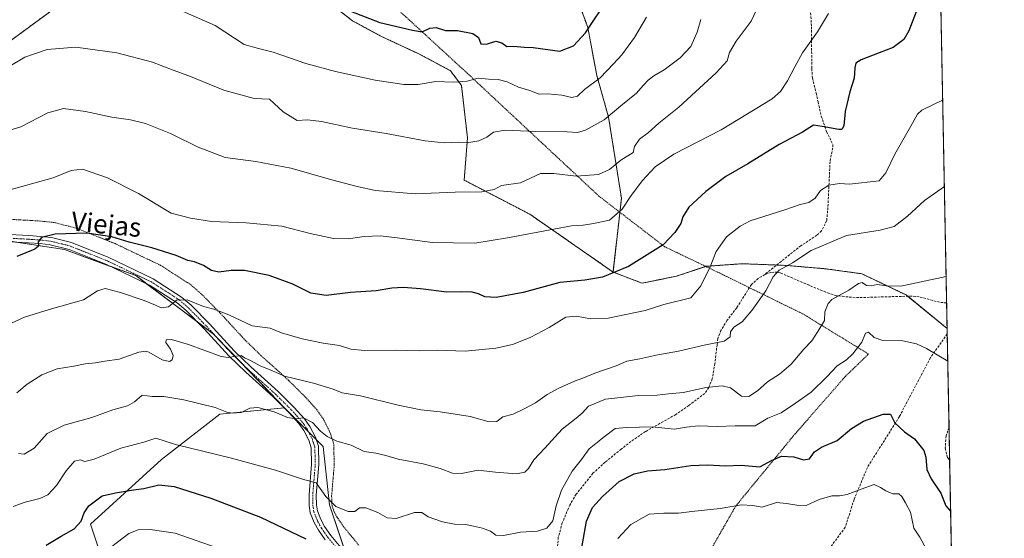
# Model space of a CAD drawing. Units: metres. Extents: x 631546 to 635008, y 4718113 to 4720492.
# Drawn here: x 634592 to 635008, y 4719333 to 4719552 of the extents above; entities that cross this region are included whole.
import ezdxf
from ezdxf.enums import TextEntityAlignment as Align

# ---------------------------------------------------------------- set-up
doc = ezdxf.new("R2010")
doc.units = ezdxf.units.M
doc.header["$MEASUREMENT"] = 0
for name, pattern in [('TRAZO_Y_PUNTO', [1, 0.5, -0.25, 0, -0.25]), ('TRAZOS', [0.75, 0.5, -0.25]), ('TRAZOSX2', [1.5, 1, -0.5])]:
    doc.linetypes.add(name, pattern=pattern)
for name, color, linetype, lineweight in [('Alambrada', 19, 'TRAZOS', 0), ('Arbolado forestal', 92, 'TRAZOS', 0), ('Arbolado forestal CxS', 92, 'Continuous', 0), ('Camino', 19, 'Continuous', 0), ('Camino Cxs', 19, 'Continuous', 0), ('Camino eje', 39, 'TRAZO_Y_PUNTO', 13), ('Comarca CxS', 133, 'Continuous', 0), ('Comunidad Autónoma CxS', 142, 'Continuous', 0), ('Cultivos herbáceos CxS', 92, 'Continuous', 0), ('Curva de nivel maestra', 36, 'Continuous', 30), ('Curva de nivel normal', 36, 'Continuous', 0), ('Matorral', 135, 'Continuous', 0), ('Matorral CxS', 135, 'Continuous', 0), ('Municipio CxS', 142, 'Continuous', 0), ('Pastizal CxS', 92, 'Continuous', 0), ('Provincia CxS', 1, 'Continuous', 0), ('Senda', 19, 'TRAZOSX2', 0), ('Texto cartográfico', 19, 'Continuous', 0)]:
    doc.layers.add(name, color=color, linetype=linetype, lineweight=lineweight)
doc.styles.add('Arial', font='txt', dxfattribs={"height": 0.2})

# ---------------------------------------------------------------- blocks, each defined once
blk = doc.blocks.new('*U153')
at = {"layer": 'Matorral CxS', "color": 135, "linetype": 'Continuous', "lineweight": 0}
for points in [[(634448.87, 4719564.5, 799.07), (634469.35, 4719541.3, 795.18), (634487.09, 4719520.82, 791.42), (634515.76, 4719498.99, 786.89), (634588.1, 4719542.66, 791.84), (634634.51, 4719576.79, 797.34)], [(634716.61, 4719564.18, 801.27), (634732.9, 4719551.33, 799.24), (634745.18, 4719544.71, 798.2), (634760.66, 4719537.54, 797.09), (634774.23, 4719530.32, 795.98), (634778.87, 4719524.11, 794.51), (634781.42, 4719501.96, 790.25), (634780.03, 4719484.14, 785.92), (634807.81, 4719469.72, 781.74), (634842.88, 4719445.36, 775.04), (634855.11, 4719440.64, 772.99), (634869.66, 4719443.61, 772.07), (634882.26, 4719447.79, 770.19), (634897.5, 4719448.87, 767.19), (634915.98, 4719448.15, 764.91), (634932.56, 4719446.73, 762.38), (634947.89, 4719444.64, 760.76), (634966.61, 4719435.67, 758.93), (634983.88, 4719421.57, 757.2), (634983.91, 4719421.56, 757.2), (634986.88, 4719269.04, 732.39)], [(634731.41, 4719322.54, 749.54), (634723.23, 4719347.11, 754.56), (634720.5, 4719371.69, 758.49), (634704.13, 4719388.07, 760.74), (634674.1, 4719419.33, 766.79), (634641.34, 4719443.9, 771.62), (634611.32, 4719454.81, 773.67), (634575.83, 4719460.27, 777.16)]]:
    blk.add_polyline3d(points, dxfattribs=at)
blk = doc.blocks.new('*U163')
at = {"layer": 'Curva de nivel normal', "color": 36, "linetype": 'Continuous', "lineweight": 0}
blk.add_polyline3d([(634652.05, 4719559.43, 795), (634674.95, 4719549.43, 795), (634687.14, 4719541.3, 795), (634693.2, 4719539.69, 795), (634699.31, 4719538.19, 795), (634713.19, 4719533.4, 795), (634725.7, 4719529.91, 795), (634742.41, 4719526.3, 795), (634754.5, 4719524.44, 795), (634760.6, 4719524.49, 795), (634767.99, 4719525.74, 795), (634775.48, 4719525.5, 795), (634781.24, 4719525.91, 795), (634785.87, 4719527.11, 795), (634790.32, 4719526.78, 795), (634794.37, 4719526.55, 795), (634798.13, 4719525.58, 795), (634802.9, 4719523.42, 795), (634807.75, 4719521.95, 795), (634811.64, 4719520.46, 795), (634815.3, 4719520.51, 795), (634821.3, 4719520, 795), (634825.52, 4719518.99, 795), (634827.85, 4719519.58, 795), (634830.85, 4719522.38, 795), (634837.46, 4719527.27, 795), (634843.01, 4719533.2, 795), (634846.59, 4719537.06, 795), (634851.89, 4719544.39, 795), (634857.05, 4719552.89, 795)], dxfattribs=at)
blk = doc.blocks.new('*U166')
at = {"layer": 'Curva de nivel normal', "color": 36, "linetype": 'Continuous', "lineweight": 0}
blk.add_polyline3d([(634983.49, 4719443.43, 760), (634964.35, 4719439.46, 760), (634958.25, 4719439.58, 760), (634954.44, 4719440.1, 760), (634951.91, 4719439.57, 760), (634949.85, 4719439.66, 760), (634948.02, 4719440.88, 760), (634946.45, 4719440.52, 760), (634942.46, 4719437.68, 760), (634935.26, 4719433.81, 760), (634933.65, 4719432.04, 760), (634932.29, 4719428.51, 760), (634932.19, 4719424.88, 760), (634929.38, 4719420.28, 760), (634926.85, 4719416.37, 760), (634923.38, 4719412.87, 760), (634918.08, 4719406.49, 760), (634913.1, 4719402.2, 760), (634908.08, 4719398.96, 760), (634903.85, 4719395.24, 760), (634900.18, 4719392.9, 760), (634897.16, 4719393.01, 760), (634892.51, 4719396.46, 760), (634889.01, 4719397.41, 760), (634882.12, 4719396.58, 760), (634872.58, 4719394.46, 760), (634866.31, 4719394.02, 760), (634861.5, 4719393.34, 760), (634853.61, 4719393.32, 760), (634839.75, 4719391.78, 760), (634832.51, 4719388.72, 760), (634829.9, 4719385.81, 760), (634827.37, 4719383.64, 760), (634821.4, 4719379.07, 760), (634814.1, 4719371.07, 760), (634809.4, 4719366.07, 760), (634807.2, 4719362.52, 760), (634805.69, 4719360.85, 760), (634802.16, 4719360.16, 760), (634793.31, 4719360.86, 760), (634785.89, 4719361.77, 760), (634778.91, 4719360.42, 760), (634775.16, 4719360.47, 760), (634769.88, 4719362.5, 760), (634762.73, 4719364.38, 760), (634752.12, 4719366.46, 760), (634746.97, 4719367.99, 760), (634742.72, 4719368.89, 760), (634737.78, 4719369.66, 760), (634732.26, 4719372.29, 760), (634726.29, 4719374.05, 760), (634722.14, 4719375.94, 760), (634719.41, 4719378.28, 760), (634716.04, 4719381.92, 760), (634712.22, 4719383.77, 760), (634708.92, 4719383.38, 760), (634705.43, 4719383.95, 760), (634699.79, 4719386.32, 760), (634692.92, 4719388.15, 760), (634689.52, 4719387.96, 760), (634685.8, 4719386.05, 760), (634682, 4719385.79, 760), (634679.75, 4719386.3, 760), (634674.95, 4719388.17, 760), (634661.6, 4719391.49, 760), (634653.22, 4719392.78, 760), (634648.24, 4719392.86, 760), (634644.02, 4719393.37, 760), (634640.8, 4719390.61, 760), (634637.89, 4719388.93, 760), (634631.66, 4719387.28, 760), (634622.85, 4719383.95, 760), (634611.18, 4719380.68, 760), (634603.91, 4719377.19, 760), (634598.45, 4719371.08, 760), (634594.31, 4719368.49, 760), (634591.87, 4719368.84, 760)], dxfattribs=at)
blk = doc.blocks.new('*U172')
at = {"layer": 'Curva de nivel normal', "color": 36, "linetype": 'Continuous', "lineweight": 0}
blk.add_polyline3d([(634587.18, 4719531.69, 790), (634594.52, 4719536.06, 790), (634604, 4719539.26, 790), (634616.12, 4719540.24, 790), (634633.32, 4719537.82, 790), (634648.44, 4719533.97, 790), (634657.11, 4719530.52, 790), (634663.84, 4719528.16, 790), (634678.61, 4719522.04, 790), (634691.41, 4719518.53, 790), (634697.85, 4719518.33, 790), (634703.64, 4719512.96, 790), (634709.45, 4719509.34, 790), (634713.82, 4719509.6, 790), (634719.74, 4719508.9, 790), (634732.84, 4719506, 790), (634747.14, 4719503.82, 790), (634763.6, 4719500.71, 790), (634771.6, 4719499.82, 790), (634777.44, 4719500.12, 790), (634781.94, 4719500.08, 790), (634786.19, 4719500.74, 790), (634789.61, 4719502.24, 790), (634792.4, 4719504.31, 790), (634797.3, 4719505.19, 790), (634810.29, 4719504.6, 790), (634823.56, 4719504.48, 790), (634827.85, 4719504.24, 790), (634831.18, 4719505.24, 790), (634839.18, 4719509.57, 790), (634846.18, 4719515.46, 790), (634852.78, 4719520.82, 790), (634855.56, 4719524.02, 790), (634857.75, 4719526.38, 790), (634860.06, 4719528.13, 790), (634864.49, 4719530.68, 790), (634871.19, 4719535.72, 790), (634875.68, 4719540.52, 790), (634878.35, 4719546.56, 790), (634879.98, 4719551.85, 790)], dxfattribs=at)
blk = doc.blocks.new('*U175')
at = {"layer": 'Curva de nivel normal', "color": 36, "linetype": 'Continuous', "lineweight": 0}
blk.add_polyline3d([(634589.56, 4719346.43, 755), (634594.67, 4719348.3, 755), (634600.89, 4719349.77, 755), (634604.18, 4719351.38, 755), (634607.87, 4719355.33, 755), (634611.92, 4719361.54, 755), (634615.53, 4719365.56, 755), (634617.85, 4719366.18, 755), (634619.85, 4719365.44, 755), (634623.81, 4719366.39, 755), (634635.04, 4719370.99, 755), (634644.81, 4719373.51, 755), (634649.85, 4719375.22, 755), (634658.18, 4719372.6, 755), (634681.78, 4719366.85, 755), (634700.4, 4719361.71, 755), (634711.8, 4719358.02, 755), (634717.52, 4719356.4, 755), (634721.66, 4719350.64, 755), (634725.8, 4719346.36, 755), (634731, 4719344.26, 755), (634733.82, 4719344.28, 755), (634735.86, 4719345.93, 755), (634738.54, 4719345.81, 755), (634743.52, 4719343.93, 755), (634747.52, 4719341.6, 755), (634751.28, 4719341.42, 755), (634758.98, 4719343.91, 755), (634762.18, 4719343.84, 755), (634764.84, 4719342, 755), (634770.92, 4719339.92, 755), (634775.96, 4719338.96, 755), (634780.52, 4719338.86, 755), (634783.94, 4719338.06, 755), (634787.76, 4719337.3, 755), (634791.14, 4719335.97, 755), (634793.41, 4719334.37, 755), (634796.62, 4719334.26, 755), (634803.74, 4719335.58, 755), (634811.02, 4719336.04, 755), (634814.93, 4719337.35, 755), (634817.51, 4719340.39, 755), (634818.86, 4719346.66, 755), (634821.13, 4719353.36, 755), (634825.64, 4719361.28, 755), (634829.52, 4719366.28, 755), (634832.85, 4719370.69, 755), (634839.18, 4719375.82, 755), (634843.74, 4719379.38, 755), (634848.72, 4719379.7, 755), (634859.4, 4719379.98, 755), (634868.85, 4719379.11, 755), (634873.85, 4719379.91, 755), (634878.81, 4719380.41, 755), (634887.03, 4719380.15, 755), (634894.48, 4719380.47, 755), (634902.85, 4719380.46, 755), (634908.18, 4719383.74, 755), (634913.85, 4719385.94, 755), (634919.92, 4719389.99, 755), (634926.47, 4719394.68, 755), (634933.17, 4719401.12, 755), (634937.51, 4719405.73, 755), (634941.38, 4719408.32, 755), (634944.12, 4719410.8, 755), (634947.86, 4719415.74, 755), (634949.42, 4719419.5, 755), (634950.73, 4719420.03, 755), (634953.15, 4719417.74, 755), (634956.85, 4719416.53, 755), (634965.23, 4719416.31, 755), (634970.98, 4719415.07, 755), (634975.25, 4719413.15, 755), (634984.18, 4719407.68, 755)], dxfattribs=at)
blk = doc.blocks.new('*U181')
at = {"layer": 'Curva de nivel normal', "color": 36, "linetype": 'Continuous', "lineweight": 0}
blk.add_polyline3d([(634587.41, 4719423.06, 770), (634594.41, 4719426.33, 770), (634604.75, 4719429.6, 770), (634619.34, 4719433.68, 770), (634625.22, 4719437.43, 770), (634628.44, 4719438.35, 770), (634634.96, 4719436.77, 770), (634644.96, 4719433.28, 770), (634649.63, 4719431.39, 770), (634652.08, 4719430.19, 770), (634655.21, 4719430.71, 770), (634658.63, 4719433.47, 770), (634663.08, 4719433.66, 770), (634670.02, 4719430.8, 770), (634674.34, 4719429.74, 770), (634680.72, 4719427.31, 770), (634690.48, 4719422.72, 770), (634698.1, 4719421.65, 770), (634702.83, 4719419.76, 770), (634711.69, 4719417.17, 770), (634720.53, 4719415.32, 770), (634727.44, 4719414.31, 770), (634732.21, 4719412.84, 770), (634737.98, 4719412.29, 770), (634750.82, 4719412.42, 770), (634761.01, 4719412.12, 770), (634768.81, 4719412.42, 770), (634780.4, 4719412, 770), (634793.37, 4719413.21, 770), (634800.4, 4719414.76, 770), (634807.85, 4719417.76, 770), (634815.85, 4719421.99, 770), (634823.01, 4719426.26, 770), (634827.5, 4719426.78, 770), (634833.34, 4719425.58, 770), (634840.76, 4719425.93, 770), (634856.5, 4719429.18, 770), (634864.34, 4719431.64, 770), (634875.76, 4719434.44, 770), (634879.95, 4719439.51, 770), (634883.93, 4719447.54, 770), (634886.36, 4719454.04, 770), (634890.76, 4719460.17, 770), (634896.55, 4719464.75, 770), (634900.72, 4719466.91, 770), (634915.4, 4719471.6, 770), (634921.85, 4719473.81, 770), (634925.58, 4719474.71, 770), (634928.17, 4719476.48, 770), (634930.44, 4719479.75, 770), (634934.04, 4719481.95, 770), (634938.42, 4719482.65, 770), (634942.66, 4719482.4, 770), (634955.18, 4719483.85, 770), (634958, 4719487.16, 770), (634961.79, 4719495.16, 770), (634968.58, 4719506.91, 770), (634971.36, 4719511.98, 770), (634973.22, 4719513.67, 770), (634982.04, 4719517.86, 770)], dxfattribs=at)
blk = doc.blocks.new('*U193')
at = {"layer": 'Curva de nivel normal', "color": 36, "linetype": 'Continuous', "lineweight": 0}
blk.add_polyline3d([(634588.21, 4719480.01, 780), (634606.52, 4719485.08, 780), (634614.04, 4719488.18, 780), (634618.81, 4719488.7, 780), (634629.42, 4719485.16, 780), (634642.46, 4719478.44, 780), (634656.38, 4719470.13, 780), (634664.52, 4719468.08, 780), (634673.41, 4719466.63, 780), (634688.02, 4719466.07, 780), (634703.09, 4719464.66, 780), (634715.02, 4719461.59, 780), (634724.89, 4719459.47, 780), (634731.18, 4719459.32, 780), (634737.8, 4719460.34, 780), (634744.64, 4719460.6, 780), (634752.85, 4719459.71, 780), (634766.54, 4719457.76, 780), (634784.59, 4719457.48, 780), (634798.28, 4719459.82, 780), (634817.92, 4719463.4, 780), (634825.34, 4719464.88, 780), (634830.33, 4719465.18, 780), (634834.68, 4719465.82, 780), (634841.42, 4719467.25, 780), (634846.78, 4719471.92, 780), (634850.3, 4719477.24, 780), (634855.21, 4719483.86, 780), (634860.62, 4719489.74, 780), (634868.58, 4719495.13, 780), (634888.52, 4719505.3, 780), (634910.02, 4719518.45, 780), (634913.57, 4719521.58, 780), (634916.48, 4719526.06, 780), (634919.62, 4719531.9, 780), (634922.86, 4719537.92, 780), (634929.18, 4719546.77, 780), (634933.86, 4719554.46, 780)], dxfattribs=at)
blk = doc.blocks.new('*U200')
at = {"layer": 'Curva de nivel normal', "color": 36, "linetype": 'Continuous', "lineweight": 0}
for points in [[(634631.25, 4719329.59, 745), (634638.45, 4719335.03, 745), (634642.31, 4719336.54, 745), (634647.43, 4719336.78, 745), (634658, 4719335.16, 745), (634675.76, 4719328.98, 745)], [(634844.83, 4719332.91, 745), (634850.44, 4719338.77, 745), (634858.14, 4719343.14, 745), (634864.25, 4719343.56, 745), (634870.52, 4719343.64, 745), (634876.09, 4719344.31, 745), (634888.11, 4719345.58, 745), (634897.08, 4719347.12, 745), (634901.72, 4719346.91, 745), (634905.81, 4719346.21, 745), (634911.92, 4719348.05, 745), (634916.14, 4719347.68, 745), (634920.5, 4719346.97, 745), (634924.35, 4719346.86, 745), (634929.85, 4719349.44, 745), (634935.28, 4719350.94, 745), (634938.43, 4719350.86, 745), (634941.66, 4719351.46, 745), (634947.69, 4719353.67, 745), (634953.18, 4719355.7, 745), (634955.85, 4719354.47, 745), (634958.07, 4719352.99, 745), (634961.06, 4719351.77, 745), (634963.55, 4719351.71, 745), (634964.84, 4719350.65, 745), (634966.4, 4719348.04, 745), (634968.47, 4719344.02, 745), (634969.91, 4719337.22, 745), (634972.4, 4719333.54, 745), (634975.11, 4719328.6, 745)]]:
    blk.add_polyline3d(points, dxfattribs=at)
blk = doc.blocks.new('*U201')
at = {"layer": 'Curva de nivel normal', "color": 36, "linetype": 'Continuous', "lineweight": 0}
blk.add_polyline3d([(634584.52, 4719504.1, 785), (634592.85, 4719506.68, 785), (634604.18, 4719512.48, 785), (634610.85, 4719514.3, 785), (634620.2, 4719513.1, 785), (634631.2, 4719510.64, 785), (634639.08, 4719509.63, 785), (634645.44, 4719508, 785), (634656.04, 4719503.88, 785), (634667.71, 4719498.08, 785), (634679.18, 4719493.69, 785), (634692.09, 4719491.94, 785), (634706.87, 4719489.19, 785), (634724.18, 4719484.2, 785), (634734.85, 4719481.52, 785), (634742.52, 4719479.8, 785), (634759.4, 4719478.4, 785), (634776.19, 4719479.03, 785), (634787.42, 4719479.14, 785), (634792.65, 4719480.2, 785), (634795.85, 4719481.87, 785), (634803.85, 4719483, 785), (634812.22, 4719486.95, 785), (634817.87, 4719486.92, 785), (634827.32, 4719485.88, 785), (634836.8, 4719486.49, 785), (634841.38, 4719488.58, 785), (634846.2, 4719492.58, 785), (634851.32, 4719495.86, 785), (634851.91, 4719498.33, 785), (634854.08, 4719501.4, 785), (634857.85, 4719504.2, 785), (634862.21, 4719508.18, 785), (634870.62, 4719514.86, 785), (634886.42, 4719529.42, 785), (634891.02, 4719534.48, 785), (634891.99, 4719538.06, 785), (634894.92, 4719542.84, 785), (634901.24, 4719551.19, 785), (634909.4, 4719568.71, 785)], dxfattribs=at)
blk = doc.blocks.new('*U202')
at = {"layer": 'Curva de nivel normal', "color": 36, "linetype": 'Continuous', "lineweight": 0}
blk.add_polyline3d([(634591.21, 4719394.4, 765), (634595.56, 4719398.09, 765), (634601.77, 4719401.93, 765), (634608.2, 4719404.46, 765), (634615.18, 4719405.64, 765), (634619.98, 4719406.64, 765), (634624.39, 4719407.06, 765), (634628.26, 4719407.74, 765), (634634.34, 4719408.54, 765), (634642.63, 4719411.51, 765), (634645.59, 4719412.01, 765), (634646.92, 4719411.48, 765), (634652.47, 4719408.26, 765), (634655.58, 4719407.55, 765), (634656.76, 4719408.3, 765), (634657.09, 4719410.16, 765), (634656.08, 4719412.76, 765), (634654.09, 4719415.6, 765), (634654.14, 4719416.71, 765), (634656.46, 4719416.94, 765), (634663.64, 4719414.72, 765), (634677.44, 4719409.68, 765), (634680.44, 4719409.23, 765), (634683.56, 4719409.87, 765), (634685.89, 4719410.14, 765), (634687.29, 4719409.16, 765), (634690.03, 4719407.85, 765), (634693.94, 4719405.74, 765), (634699.12, 4719403.64, 765), (634704.18, 4719401.46, 765), (634716.46, 4719398.53, 765), (634724.66, 4719395.94, 765), (634728.52, 4719394.4, 765), (634736.26, 4719393.12, 765), (634752.11, 4719389.14, 765), (634761.69, 4719387.16, 765), (634769.95, 4719386.37, 765), (634782.56, 4719384.34, 765), (634790.58, 4719382.16, 765), (634793.78, 4719382.34, 765), (634796.32, 4719384.29, 765), (634800.71, 4719385.38, 765), (634805.65, 4719387.81, 765), (634810.12, 4719390.1, 765), (634815.13, 4719393.66, 765), (634819.96, 4719396.36, 765), (634826.57, 4719399.25, 765), (634830.14, 4719400.53, 765), (634835.17, 4719402.72, 765), (634844.15, 4719405.81, 765), (634848.63, 4719407.82, 765), (634854.22, 4719408.8, 765), (634861.85, 4719410.39, 765), (634870.52, 4719411.94, 765), (634881.37, 4719414.44, 765), (634889.73, 4719416.18, 765), (634892.33, 4719418.07, 765), (634892.53, 4719420.07, 765), (634893.9, 4719422.07, 765), (634897.35, 4719424.4, 765), (634901.48, 4719429.07, 765), (634907.32, 4719437.4, 765), (634910.53, 4719443.4, 765), (634913.06, 4719446.21, 765), (634918.6, 4719449.28, 765), (634926.48, 4719454.49, 765), (634941.46, 4719460.71, 765), (634955.68, 4719463.04, 765), (634961.57, 4719464.57, 765), (634967.14, 4719468.9, 765), (634974.32, 4719475.5, 765), (634982.75, 4719481.48, 765)], dxfattribs=at)
blk = doc.blocks.new('*U206')
at = {"layer": 'Curva de nivel maestra', "color": 36, "linetype": 'Continuous', "lineweight": 30}
blk.add_polyline3d([(634732.06, 4719555.37, 800), (634744.4, 4719550.68, 800), (634758.19, 4719547.42, 800), (634762.35, 4719546.67, 800), (634765.52, 4719548.28, 800), (634768.18, 4719548.49, 800), (634772.18, 4719547.32, 800), (634777.18, 4719547.24, 800), (634783.69, 4719545.99, 800), (634786.07, 4719544.28, 800), (634787.1, 4719541.64, 800), (634789.42, 4719541.48, 800), (634793.4, 4719542.71, 800), (634795.98, 4719542.05, 800), (634798.05, 4719540.59, 800), (634801.05, 4719540.6, 800), (634805.33, 4719540.21, 800), (634809.16, 4719540.04, 800), (634820.42, 4719538.55, 800), (634826.12, 4719540.83, 800), (634831.25, 4719546.24, 800), (634834.22, 4719550.83, 800), (634838.02, 4719556.41, 800)], dxfattribs=at)
blk = doc.blocks.new('*U209')
at = {"layer": 'Curva de nivel maestra', "color": 36, "linetype": 'Continuous', "lineweight": 30}
blk.add_polyline3d([(634971.6, 4719556.94, 775), (634967.7, 4719547.12, 775), (634965.69, 4719543.48, 775), (634961.14, 4719540.05, 775), (634955.24, 4719537.86, 775), (634947.68, 4719534.91, 775), (634945.42, 4719533.48, 775), (634944.9, 4719531.52, 775), (634944.64, 4719527.19, 775), (634942.86, 4719521.35, 775), (634940.82, 4719513.11, 775), (634940.26, 4719506.99, 775), (634939.54, 4719505.57, 775), (634938.26, 4719505.53, 775), (634931.18, 4719506.78, 775), (634927.52, 4719507.32, 775), (634922.86, 4719504.44, 775), (634913.01, 4719499.16, 775), (634899.75, 4719491.07, 775), (634890.5, 4719485.63, 775), (634881.99, 4719479.33, 775), (634874.9, 4719472.77, 775), (634872.4, 4719468.61, 775), (634871.54, 4719465.78, 775), (634868.98, 4719462.07, 775), (634864.01, 4719456.8, 775), (634849.35, 4719447.76, 775), (634838.47, 4719443.26, 775), (634830.98, 4719441.99, 775), (634820.39, 4719440.93, 775), (634804.88, 4719436.72, 775), (634793.47, 4719434.68, 775), (634788.69, 4719434.91, 775), (634786.11, 4719436.14, 775), (634783.41, 4719436.85, 775), (634778.98, 4719437.01, 775), (634772.7, 4719436.92, 775), (634761.62, 4719438.3, 775), (634754.28, 4719438.8, 775), (634749.52, 4719438.5, 775), (634742.85, 4719437.38, 775), (634731.99, 4719436.78, 775), (634721.71, 4719435.45, 775), (634715.29, 4719436.51, 775), (634707.68, 4719440.24, 775), (634697.69, 4719443.96, 775), (634687.25, 4719445.99, 775), (634681.66, 4719446.06, 775), (634676.5, 4719445.3, 775), (634673.36, 4719446.06, 775), (634669.96, 4719448.15, 775), (634666.19, 4719449.64, 775), (634663.4, 4719450.26, 775), (634658.43, 4719452.32, 775), (634648.08, 4719455.62, 775), (634638.51, 4719458, 775), (634631.25, 4719460.15, 775), (634620.77, 4719461.78, 775), (634607.34, 4719461.38, 775), (634601.61, 4719459.97, 775), (634600.19, 4719458.07, 775), (634600.36, 4719456.25, 775), (634598.8, 4719454.94, 775), (634591.16, 4719451.95, 775)], dxfattribs=at)
blk = doc.blocks.new('*U211')
at = {"layer": 'Curva de nivel maestra', "color": 36, "linetype": 'Continuous', "lineweight": 30}
for points in [[(634603.52, 4719330.15, 750), (634609.85, 4719333.96, 750), (634615.32, 4719337.01, 750), (634618.35, 4719340.21, 750), (634619.56, 4719343.74, 750), (634621.6, 4719346.7, 750), (634627.16, 4719350.9, 750), (634632.78, 4719352.24, 750), (634640.37, 4719353.48, 750), (634644.81, 4719354, 750), (634651.1, 4719355.56, 750), (634657.58, 4719354.8, 750), (634673.12, 4719350, 750), (634694.09, 4719341.98, 750), (634713.1, 4719332.73, 750)], [(634829.59, 4719328.24, 750), (634831.73, 4719340.28, 750), (634834.24, 4719346.07, 750), (634838.39, 4719350.68, 750), (634845.48, 4719356.91, 750), (634851.78, 4719360.2, 750), (634857.49, 4719361.44, 750), (634864.69, 4719362, 750), (634875.78, 4719363.68, 750), (634882.72, 4719364.03, 750), (634890.33, 4719363.55, 750), (634896.94, 4719363.82, 750), (634904.91, 4719363.17, 750), (634909.82, 4719365.88, 750), (634914.01, 4719367.61, 750), (634919.18, 4719367.4, 750), (634923.33, 4719366.17, 750), (634925.84, 4719366.51, 750), (634927.92, 4719369.56, 750), (634930.87, 4719371.5, 750), (634937.57, 4719374.33, 750), (634943.61, 4719379.33, 750), (634948.61, 4719382.4, 750), (634956.99, 4719385.42, 750), (634959.98, 4719385.4, 750), (634961.86, 4719381.69, 750), (634965.9, 4719377.92, 750), (634970.12, 4719374.96, 750), (634974.13, 4719370.12, 750), (634974.94, 4719367.28, 750), (634975.32, 4719362.01, 750), (634977.21, 4719358.1, 750), (634981.27, 4719351.99, 750), (634983.39, 4719346.68, 750), (634985.41, 4719344.41, 750)]]:
    blk.add_polyline3d(points, dxfattribs=at)

msp = doc.modelspace()

# ---------------------------------------------------------------- linework, layer by layer
at = {"layer": 'Alambrada', "color": 19, "linetype": 'TRAZOS', "lineweight": 0}
for points in [[(634882.5, 4719325.3, 740.12), (634894.65, 4719346.58, 745.29), (634919.66, 4719377, 753.36), (634940.95, 4719401.31, 754.17), (634950.73, 4719410.77, 754.16), (634923.07, 4719427.67, 761.05), (634902.21, 4719437.9, 765.58), (634889.96, 4719443.91, 768.64), (634864.63, 4719456.07, 774.96), (634836.92, 4719477.38, 782.57), (634780.94, 4719529.61, 796.95), (634720.46, 4719585.05, 806.96)], [(634575.1, 4719468.27, 778.54), (634596.64, 4719467.15, 777.01), (634601.85, 4719466.8, 776.64), (634606.94, 4719466.24, 776.2), (634616.23, 4719463.9, 775.33), (634632.6, 4719457.36, 774.52), (634651.87, 4719448.18, 773.52), (634664.64, 4719439.96, 772.1), (634669.17, 4719436, 771.85), (634677.14, 4719427.9, 769.76), (634687.57, 4719416.59, 767.95), (634694.37, 4719410.01, 766.37), (634705.94, 4719399.58, 765.21), (634712.94, 4719392.64, 764.68), (634717.64, 4719387.47, 762.94), (634720.46, 4719383.5, 762.31), (634723.17, 4719378.17, 762.73), (634724.92, 4719373.08, 760.94), (634725.17, 4719364.02, 757.74), (634724.07, 4719351.01, 755.62), (634724.1, 4719347.76, 755.04), (634724.32, 4719346.38, 754.9), (634725.37, 4719343.73, 754.58), (634726.62, 4719341.46, 754.2), (634728.96, 4719338.09, 753.77), (634735.69, 4719329.9, 752.1)]]:
    msp.add_polyline3d(points, dxfattribs=at)
at = {"layer": 'Arbolado forestal', "color": 92, "linetype": 'TRAZOS', "lineweight": 0}
for points in [[(634968.79, 4720199.31, 737.42), (634969.83, 4720146.02, 739.08), (634970.07, 4720133.65, 733.77), (634970.09, 4720132.48, 733.46), (634970.11, 4720131.3, 733.23), (634972.62, 4720002.53, 707.85), (634972.84, 4719990.81, 707.31), (634974.73, 4719893.6, 734.94), (634974.76, 4719892.39, 735.32), (634974.78, 4719891.18, 735.72), (634980.56, 4719593.83, 771.83), (634980.63, 4719590.37, 771.76), (634980.69, 4719587.01, 771.67), (634983.7, 4719432.32, 758.27), (634983.91, 4719421.56, 757.2)], [(634842.88, 4719445.36, 775.04), (634845.75, 4719470.59, 779.95), (634846.43, 4719476.58, 781.1), (634840.98, 4719510.7, 790.02), (634836.01, 4719528.33, 795.46), (634832.24, 4719548.54, 800.15), (634820.49, 4719580.58, 806.75), (634808.27, 4719606.88, 812.47), (634789.8, 4719629.2, 818.58), (634774.17, 4719641.44, 820.41), (634757.25, 4719654.27, 823.03), (634732.03, 4719668.13, 828.11), (634710.07, 4719679.55, 829.68), (634681.14, 4719689.49, 827.61), (634677.79, 4719691.19, 827.53), (634666.79, 4719696.77, 827.53), (634638.52, 4719711.09, 828.73), (634626.72, 4719722.81, 830.03), (634613.65, 4719734.49, 831.56), (634597.15, 4719754.96, 834.43), (634580.03, 4719774.77, 837.56), (634559.77, 4719799.1, 841.44)], [(634842.88, 4719445.36, 775.04), (634845.75, 4719470.59, 779.95), (634846.43, 4719476.58, 781.1), (634840.98, 4719510.7, 790.02), (634836.01, 4719528.33, 795.46), (634832.24, 4719548.54, 800.15), (634820.49, 4719580.58, 806.75), (634808.27, 4719606.88, 812.47), (634789.8, 4719629.2, 818.58), (634774.17, 4719641.44, 820.41), (634757.25, 4719654.27, 823.03), (634732.03, 4719668.13, 828.11), (634710.07, 4719679.55, 829.68), (634681.14, 4719689.49, 827.61), (634677.79, 4719691.19, 827.53), (634666.79, 4719696.77, 827.53), (634638.52, 4719711.09, 828.73), (634626.72, 4719722.81, 830.03), (634613.65, 4719734.49, 831.56), (634597.15, 4719754.96, 834.43), (634580.03, 4719774.77, 837.56), (634559.77, 4719799.1, 841.44)], [(634650.89, 4719606.82, 804.44), (634668.63, 4719608.18, 805.71), (634682.28, 4719613.64, 808.62), (634690.86, 4719619, 810.48), (634693.2, 4719620.46, 811.15), (634702.76, 4719615.01, 811.19), (634702.57, 4719605.57, 808.73), (634702.36, 4719594.88, 806.39), (634709.18, 4719579.2, 804.12), (634716.61, 4719564.18, 801.27), (634732.89, 4719551.33, 799.24), (634745.18, 4719544.71, 798.2), (634760.66, 4719537.54, 797.09), (634774.23, 4719530.32, 795.98), (634778.87, 4719524.11, 794.51), (634781.42, 4719501.96, 790.25), (634780.03, 4719484.14, 785.92), (634807.81, 4719469.72, 781.74), (634842.88, 4719445.36, 775.04)], [(634519.78, 4719501.42, 787.26), (634588.1, 4719542.66, 791.84), (634634.51, 4719576.79, 797.34), (634650.89, 4719606.82, 804.44)], [(634983.91, 4719421.56, 757.2), (634983.88, 4719421.57, 757.2), (634967.22, 4719435.17, 758.81), (634966.61, 4719435.67, 758.93), (634947.89, 4719444.64, 760.76), (634932.56, 4719446.73, 762.38), (634915.98, 4719448.15, 764.91), (634911.94, 4719448.31, 765.27), (634897.5, 4719448.87, 767.19), (634882.26, 4719447.79, 770.19), (634882.04, 4719447.71, 770.23), (634869.66, 4719443.61, 772.07), (634855.11, 4719440.64, 772.99), (634842.88, 4719445.36, 775.04)]]:
    msp.add_polyline3d(points, dxfattribs=at)
at = {"layer": 'Arbolado forestal CxS', "color": 92, "linetype": 'Continuous', "lineweight": 0}
for points in [[(634968.79, 4720199.31, 737.42), (634983.91, 4719421.56, 757.2), (634983.88, 4719421.57, 757.2), (634966.61, 4719435.67, 758.93), (634947.89, 4719444.64, 760.76), (634932.56, 4719446.73, 762.38), (634915.98, 4719448.15, 764.91), (634897.5, 4719448.87, 767.19), (634882.26, 4719447.79, 770.19), (634869.66, 4719443.61, 772.07), (634855.11, 4719440.64, 772.99), (634842.88, 4719445.36, 775.04), (634846.43, 4719476.58, 781.1), (634840.98, 4719510.7, 790.03), (634836.01, 4719528.33, 795.46), (634832.24, 4719548.54, 800.15), (634820.49, 4719580.58, 806.75)], [(634634.51, 4719576.79, 797.34), (634588.1, 4719542.66, 791.84), (634515.76, 4719498.99, 786.89), (634487.09, 4719520.82, 791.42), (634469.35, 4719541.3, 795.18), (634448.87, 4719564.5, 799.07)], [(634820.49, 4719580.58, 806.75), (634832.24, 4719548.54, 800.15), (634836.01, 4719528.33, 795.46), (634840.98, 4719510.7, 790.03), (634846.43, 4719476.58, 781.1), (634842.88, 4719445.36, 775.04), (634842.88, 4719445.36, 775.04), (634807.81, 4719469.72, 781.74), (634780.03, 4719484.14, 785.92), (634781.42, 4719501.96, 790.25), (634778.87, 4719524.11, 794.51), (634774.23, 4719530.32, 795.98), (634760.66, 4719537.54, 797.09), (634745.18, 4719544.71, 798.2), (634732.9, 4719551.33, 799.24), (634716.61, 4719564.18, 801.27)]]:
    msp.add_polyline3d(points, dxfattribs=at)
at = {"layer": 'Camino', "color": 19, "linetype": 'Continuous', "lineweight": 0}
for points in [[(634574.42, 4719461.86, 777.43), (634596.19, 4719460.73, 775.65), (634601.21, 4719460.39, 775.14), (634605.74, 4719459.89, 774.65), (634614.2, 4719457.77, 773.72), (634629.99, 4719451.46, 772.61), (634648.69, 4719442.53, 771.39), (634660.72, 4719434.79, 770.01), (634664.7, 4719431.32, 769.44), (634672.43, 4719423.46, 767.42), (634682.91, 4719412.09, 765.42), (634689.93, 4719405.3, 764.38), (634701.47, 4719394.9, 762.14), (634708.24, 4719388.18, 760.89), (634712.58, 4719383.41, 760), (634714.91, 4719380.14, 759.51), (634717.2, 4719375.64, 758.53), (634718.48, 4719371.87, 758.06), (634718.69, 4719364.13, 756.62), (634717.6, 4719351.17, 753.9), (634717.64, 4719347.16, 753.17), (634718.04, 4719344.62, 752.77), (634719.51, 4719340.95, 752.19), (634721.11, 4719338.04, 751.41), (634723.79, 4719334.19, 751.5), (634730.73, 4719325.73, 750.06)], [(634721.34, 4719332.34, 750.8), (634718.5, 4719336.42, 751.24), (634716.73, 4719339.63, 751.94), (634715.06, 4719343.8, 752.22), (634714.57, 4719346.91, 752.7), (634714.53, 4719351.28, 753.52), (634715.62, 4719364.27, 756.31), (634715.45, 4719371.25, 757.51), (634714.37, 4719374.45, 758.14), (634712.28, 4719378.54, 759.12), (634710.19, 4719381.48, 759.47), (634706.02, 4719386.06, 760.32), (634699.36, 4719392.67, 761.67), (634687.84, 4719403.06, 763.89), (634680.71, 4719409.95, 764.96), (634670.21, 4719421.34, 767.16), (634662.6, 4719429.08, 768.9), (634658.87, 4719432.33, 769.66), (634647.19, 4719439.85, 771.19), (634628.76, 4719448.65, 771.99), (634613.25, 4719454.84, 773.54), (634605.2, 4719456.86, 774.27), (634600.94, 4719457.33, 774.76), (634596.01, 4719457.67, 775.21), (634574.12, 4719458.8, 777.12)]]:
    msp.add_polyline3d(points, dxfattribs=at)
at = {"layer": 'Camino Cxs', "color": 19, "linetype": 'Continuous', "lineweight": 0}
for points in [[(634574.42, 4719461.86, 777.43), (634596.19, 4719460.73, 775.65), (634601.21, 4719460.39, 775.14), (634605.74, 4719459.89, 774.65), (634614.2, 4719457.77, 773.72), (634629.99, 4719451.46, 772.61), (634648.69, 4719442.53, 771.39), (634660.72, 4719434.79, 770.01), (634664.7, 4719431.32, 769.44), (634672.43, 4719423.46, 767.42), (634682.91, 4719412.09, 765.42), (634689.93, 4719405.3, 764.38), (634701.47, 4719394.9, 762.14), (634708.24, 4719388.18, 760.89), (634712.58, 4719383.41, 760), (634714.91, 4719380.14, 759.51), (634717.2, 4719375.64, 758.53), (634718.48, 4719371.87, 758.06), (634718.69, 4719364.13, 756.62), (634717.6, 4719351.17, 753.9), (634717.64, 4719347.16, 753.17), (634718.04, 4719344.62, 752.77), (634719.51, 4719340.95, 752.19), (634721.11, 4719338.04, 751.41), (634723.79, 4719334.19, 751.5), (634730.73, 4719325.73, 750.06)], [(634721.34, 4719332.34, 750.8), (634718.5, 4719336.42, 751.24), (634716.73, 4719339.63, 751.94), (634715.06, 4719343.8, 752.22), (634714.57, 4719346.91, 752.7), (634714.53, 4719351.28, 753.52), (634715.62, 4719364.27, 756.31), (634715.45, 4719371.25, 757.51), (634714.37, 4719374.45, 758.14), (634712.28, 4719378.54, 759.12), (634710.19, 4719381.48, 759.47), (634706.02, 4719386.06, 760.32), (634699.36, 4719392.67, 761.67), (634687.84, 4719403.06, 763.89), (634680.71, 4719409.95, 764.96), (634670.21, 4719421.34, 767.16), (634662.6, 4719429.08, 768.9), (634658.87, 4719432.33, 769.66), (634647.19, 4719439.85, 771.19), (634628.76, 4719448.65, 771.99), (634613.25, 4719454.84, 773.54), (634605.2, 4719456.86, 774.27), (634600.94, 4719457.33, 774.76), (634596.01, 4719457.67, 775.21), (634574.12, 4719458.8, 777.12)]]:
    msp.add_polyline3d(points, dxfattribs=at)
at = {"layer": 'Camino eje', "color": 39, "linetype": 'TRAZO_Y_PUNTO', "lineweight": 13}
msp.add_polyline3d([(634585.22, 4719459.77, 776.33), (634596.1, 4719459.2, 775.4), (634598.57, 4719459.03, 775.14), (634601.08, 4719458.86, 774.87), (634605.47, 4719458.38, 774.35), (634613.73, 4719456.31, 773.62), (634621.62, 4719453.15, 772.82), (634629.38, 4719450.06, 772.3), (634647.94, 4719441.19, 771.26), (634653.78, 4719437.43, 770.62), (634659.8, 4719433.56, 769.68), (634663.65, 4719430.2, 769.1), (634671.32, 4719422.4, 767.19), (634681.81, 4719411.02, 765.16), (634685.38, 4719407.58, 764.55), (634688.89, 4719404.18, 764.1), (634694.65, 4719398.99, 762.91), (634700.42, 4719393.79, 761.86), (634707.13, 4719387.12, 760.57), (634711.39, 4719382.45, 759.66), (634712.43, 4719380.98, 759.54), (634713.6, 4719379.34, 759.26), (634714.74, 4719377.09, 758.72), (634715.79, 4719375.05, 758.22), (634716.33, 4719373.45, 757.84), (634716.97, 4719371.56, 757.64), (634717.07, 4719367.69, 756.99), (634717.16, 4719364.2, 756.41), (634716.07, 4719351.23, 753.57), (634716.11, 4719347.04, 752.79), (634716.55, 4719344.21, 752.39), (634718.12, 4719340.29, 752.02), (634719.01, 4719338.69, 751.68), (634719.81, 4719337.23, 751.37), (634722.57, 4719333.27, 751.12), (634729.56, 4719324.74, 749.77)], dxfattribs=at)
at = {"layer": 'Comarca CxS', "color": 133, "linetype": 'Continuous', "lineweight": 0}
msp.add_polyline3d([(635008.07, 4718179.08, 649.66), (631589.95, 4718113.37, 557.87), (631546.09, 4720426.72, 823.83), (634963.09, 4720492.46, 747.32), (635008.07, 4718179.08, 649.66)], close=True, dxfattribs=at)
msp.add_polyline3d([(635008.07, 4718179.08, 649.66), (631589.95, 4718113.37, 557.87), (631546.09, 4720426.72, 823.83), (634963.09, 4720492.46, 747.32), (635008.07, 4718179.08, 649.66)], close=True, dxfattribs=at)
at = {"layer": 'Comunidad Autónoma CxS', "color": 142, "linetype": 'Continuous', "lineweight": 0}
msp.add_polyline3d([(635008.07, 4718179.08, 649.66), (631589.95, 4718113.37, 557.87), (631546.09, 4720426.72, 823.83), (634963.09, 4720492.46, 747.32), (635008.07, 4718179.08, 649.66)], close=True, dxfattribs=at)
msp.add_polyline3d([(635008.07, 4718179.08, 649.66), (631589.95, 4718113.37, 557.87), (631546.09, 4720426.72, 823.83), (634963.09, 4720492.46, 747.32), (635008.07, 4718179.08, 649.66)], close=True, dxfattribs=at)
at = {"layer": 'Cultivos herbáceos CxS', "color": 92, "linetype": 'Continuous', "lineweight": 0}
for points in [[(634635.9, 4719297.96, 736.15), (634622.25, 4719338.92, 748.2), (634652.27, 4719366.23, 752.67), (634676.83, 4719385.34, 759.32), (634704.13, 4719388.07, 760.74), (634720.5, 4719371.69, 758.49), (634723.23, 4719347.11, 754.56), (634731.41, 4719322.54, 749.54)], [(634712.31, 4719150.51, 710.47), (634711.7, 4719151.54, 710.63), (634685.02, 4719196.93, 718.3), (634652.27, 4719246.08, 726.31), (634635.9, 4719297.96, 736.15), (634622.25, 4719338.92, 748.2), (634652.27, 4719366.23, 752.66), (634676.83, 4719385.34, 759.32), (634704.01, 4719388.06, 760.74), (634704.12, 4719388.07, 760.74)], [(634704.12, 4719388.07, 760.74), (634714.37, 4719377.82, 758.9), (634717.54, 4719374.65, 758.4), (634720.5, 4719371.69, 758.49), (634723.23, 4719347.11, 754.56), (634730.09, 4719326.51, 750.19)]]:
    msp.add_polyline3d(points, dxfattribs=at)
at = {"layer": 'Matorral', "color": 135, "linetype": 'Continuous', "lineweight": 0}
for points in [[(634650.89, 4719606.82, 804.44), (634668.63, 4719608.18, 805.71), (634682.28, 4719613.64, 808.62), (634690.86, 4719619, 810.48), (634693.2, 4719620.46, 811.15), (634702.76, 4719615.01, 811.19), (634702.57, 4719605.57, 808.73), (634702.36, 4719594.88, 806.39), (634709.18, 4719579.2, 804.12), (634716.61, 4719564.18, 801.27), (634732.89, 4719551.33, 799.24), (634745.18, 4719544.71, 798.2), (634760.66, 4719537.54, 797.09), (634774.23, 4719530.32, 795.98), (634778.87, 4719524.11, 794.51), (634781.42, 4719501.96, 790.25), (634780.03, 4719484.14, 785.92), (634807.81, 4719469.72, 781.74), (634842.88, 4719445.36, 775.04)], [(634519.78, 4719501.42, 787.26), (634588.1, 4719542.66, 791.84), (634634.51, 4719576.79, 797.34), (634650.89, 4719606.82, 804.44)], [(634704.12, 4719388.07, 760.74), (634685.55, 4719407.4, 764.52), (634675.46, 4719417.91, 766.41), (634674.09, 4719419.33, 766.79), (634666.83, 4719424.78, 767.97), (634645.94, 4719440.45, 771.25), (634641.34, 4719443.9, 771.62), (634630.34, 4719447.9, 772.04), (634611.32, 4719454.81, 773.67), (634591.09, 4719457.92, 775.62), (634576.05, 4719460.24, 777.14), (634575.83, 4719460.27, 777.16), (634572.03, 4719460.65, 777.47), (634558.41, 4719462.02, 778.83), (634548.54, 4719463, 780.32), (634509.27, 4719443.37, 776.71), (634488.49, 4719432.98, 772.95), (634473.33, 4719425.84, 770.28), (634459.1, 4719419.15, 767.22), (634441.58, 4719410.9, 764.47), (634395.69, 4719389.31, 757.27)], [(634983.91, 4719421.56, 757.2), (634983.88, 4719421.57, 757.2), (634967.22, 4719435.17, 758.81), (634966.61, 4719435.67, 758.93), (634947.89, 4719444.64, 760.76), (634932.56, 4719446.73, 762.38), (634915.98, 4719448.15, 764.91), (634911.94, 4719448.31, 765.27), (634897.5, 4719448.87, 767.19), (634882.26, 4719447.79, 770.19), (634882.04, 4719447.71, 770.23), (634869.66, 4719443.61, 772.07), (634855.11, 4719440.64, 772.99), (634842.88, 4719445.36, 775.04)], [(634983.91, 4719421.56, 757.2), (634983.96, 4719419.26, 756.91), (634984.72, 4719379.74, 753.09), (634984.99, 4719366.04, 752.16), (634986.88, 4719269.04, 732.39)], [(634704.12, 4719388.07, 760.74), (634714.37, 4719377.82, 758.9), (634717.54, 4719374.65, 758.4), (634720.5, 4719371.69, 758.49), (634723.23, 4719347.11, 754.56), (634730.09, 4719326.51, 750.19)]]:
    msp.add_polyline3d(points, dxfattribs=at)
at = {"layer": 'Municipio CxS', "color": 142, "linetype": 'Continuous', "lineweight": 0}
msp.add_polyline3d([(631546.09, 4720426.72, 823.83), (634963.09, 4720492.46, 747.32), (634963.09, 4720492.46, 747.32), (635008.07, 4718179.08, 649.66), (632382.85, 4718128.61, 595.22)], dxfattribs=at)
msp.add_polyline3d([(631546.09, 4720426.72, 823.83), (634963.09, 4720492.46, 747.32), (634963.09, 4720492.46, 747.32), (635008.07, 4718179.08, 649.66), (632382.85, 4718128.61, 595.22)], dxfattribs=at)
at = {"layer": 'Pastizal CxS', "color": 92, "linetype": 'Continuous', "lineweight": 0}
for points in [[(634704.12, 4719388.07, 760.74), (634685.55, 4719407.4, 764.52), (634675.46, 4719417.91, 766.41), (634674.09, 4719419.33, 766.79), (634666.83, 4719424.78, 767.97), (634645.94, 4719440.45, 771.25), (634641.34, 4719443.9, 771.62), (634630.34, 4719447.9, 772.04), (634611.32, 4719454.81, 773.67), (634591.09, 4719457.92, 775.62), (634576.05, 4719460.24, 777.14), (634575.83, 4719460.27, 777.16), (634572.03, 4719460.65, 777.47), (634558.41, 4719462.02, 778.83), (634548.54, 4719463, 780.32), (634509.27, 4719443.37, 776.71), (634488.49, 4719432.98, 772.95), (634473.33, 4719425.84, 770.28), (634459.1, 4719419.15, 767.22), (634441.58, 4719410.9, 764.47), (634395.69, 4719389.31, 757.27)], [(634575.83, 4719460.27, 777.16), (634611.32, 4719454.81, 773.67), (634641.34, 4719443.9, 771.62), (634674.1, 4719419.33, 766.79), (634704.13, 4719388.07, 760.74), (634704.13, 4719388.07, 760.74), (634676.83, 4719385.34, 759.32), (634652.27, 4719366.23, 752.67), (634622.25, 4719338.92, 748.2), (634635.9, 4719297.96, 736.15), (634652.27, 4719246.08, 726.31), (634685.02, 4719196.93, 718.3), (634712.31, 4719150.51, 710.47), (634638.62, 4719106.82, 714.36), (634603.14, 4719082.25, 715.95), (634561.2, 4719061.67, 718.9)], [(634712.31, 4719150.51, 710.47), (634711.7, 4719151.54, 710.63), (634685.02, 4719196.93, 718.3), (634652.27, 4719246.08, 726.31), (634635.9, 4719297.96, 736.15), (634622.25, 4719338.92, 748.2), (634652.27, 4719366.23, 752.66), (634676.83, 4719385.34, 759.32), (634704.01, 4719388.06, 760.74), (634704.12, 4719388.07, 760.74)]]:
    msp.add_polyline3d(points, dxfattribs=at)
at = {"layer": 'Provincia CxS', "color": 1, "linetype": 'Continuous', "lineweight": 0}
msp.add_polyline3d([(635008.07, 4718179.08, 649.66), (631589.95, 4718113.37, 557.87), (631546.09, 4720426.72, 823.83), (634963.09, 4720492.46, 747.32), (635008.07, 4718179.08, 649.66)], close=True, dxfattribs=at)
msp.add_polyline3d([(635008.07, 4718179.08, 649.66), (631589.95, 4718113.37, 557.87), (631546.09, 4720426.72, 823.83), (634963.09, 4720492.46, 747.32), (635008.07, 4718179.08, 649.66)], close=True, dxfattribs=at)
at = {"layer": 'Senda', "color": 19, "linetype": 'TRAZOSX2', "lineweight": 0}
for points in [[(634925.88, 4719560.67, 781.67), (634926.68, 4719548.88, 780.38), (634926.77, 4719531.18, 779.07), (634927.07, 4719527.17, 778.62), (634928.65, 4719520.84, 777.23), (634929.42, 4719517.13, 776.79), (634930.81, 4719511.1, 775.76), (634933.05, 4719504.63, 774.6), (634935.66, 4719499.23, 773.28), (634935.62, 4719497.74, 772.94), (634934.49, 4719492.02, 771.78), (634933.59, 4719472.63, 767.98), (634933.07, 4719467.05, 766.56), (634930.92, 4719462.68, 765.86), (634928.95, 4719460.88, 765.8), (634922.16, 4719456.45, 765.78), (634906.91, 4719444.3, 765.53)], [(634906.91, 4719444.3, 765.53), (634904.14, 4719442.62, 765.69), (634901.3, 4719440.14, 765.79), (634895.09, 4719430.27, 765.79), (634891.01, 4719424.98, 765.64), (634888.43, 4719420.76, 765.64), (634887.14, 4719417.32, 765.19), (634886.77, 4719414.67, 764.56), (634885.88, 4719406.78, 762.42), (634884.76, 4719400.23, 760.82), (634883.27, 4719396.61, 759.84), (634881.61, 4719394.15, 759.2), (634874.91, 4719389.06, 757.44), (634869.35, 4719385.21, 756.51), (634856.6, 4719378.06, 754.04), (634850.42, 4719373.84, 752.85), (634846.31, 4719370.63, 752.53), (634839.5, 4719365.09, 752.69), (634834.4, 4719360.44, 752.91), (634827.31, 4719351.6, 753.24), (634824.59, 4719347.04, 753.37), (634821.44, 4719339.51, 753.68), (634819.77, 4719333.48, 753.37), (634819.47, 4719329.76, 752.93)], [(634983.7, 4719432.32, 758.27), (634983.7, 4719432.32, 758.27), (634980.76, 4719432.6, 758.27), (634972.14, 4719434.91, 758.78), (634969.11, 4719435.22, 758.83), (634945.11, 4719434.53, 758.98), (634937.05, 4719435.38, 759.84), (634934.09, 4719436.36, 760.25), (634925.64, 4719439.79, 761.76), (634913.56, 4719444.99, 764.61), (634912.24, 4719445.3, 764.82), (634909.48, 4719445.2, 765.22), (634906.91, 4719444.3, 765.53)], [(634983.96, 4719419.26, 756.91), (634976.93, 4719409.26, 754.46), (634963.82, 4719384.45, 750.49), (634950.25, 4719362.93, 746.26), (634944.64, 4719349.36, 744.37), (634940.89, 4719337.66, 742.85), (634934.34, 4719328.77, 741.84), (634923.11, 4719319.87, 737.57), (634909.07, 4719312.86, 735.32), (634895.03, 4719304.9, 734.52), (634881.46, 4719301.16, 734.63), (634872.57, 4719298.82, 734.75), (634864.15, 4719295.54, 735.23), (634858.06, 4719291.33, 735.73), (634851.98, 4719288.99, 736.67), (634844.03, 4719282.44, 739.7), (634836.54, 4719271.67, 741.32), (634834.43, 4719261.12, 740.08)], [(634984.72, 4719379.74, 753.09), (634983.47, 4719376.2, 752.69), (634983.13, 4719371, 752.32), (634984.05, 4719367.06, 752.14), (634984.99, 4719366.04, 752.16), (634984.99, 4719366.04, 752.16)]]:
    msp.add_polyline3d(points, dxfattribs=at)

# ---------------------------------------------------------------- block references
at = {"layer": 'Curva de nivel maestra', "color": 36, "linetype": 'Continuous', "lineweight": 30}
for name in ['*U209', '*U211', '*U206']:
    msp.add_blockref(name, (0, 0), dxfattribs=at)
at = {"layer": 'Curva de nivel normal', "color": 36, "linetype": 'Continuous', "lineweight": 0}
for name in ['*U200', '*U193', '*U181', '*U202', '*U166', '*U163', '*U172', '*U201', '*U175']:
    msp.add_blockref(name, (0, 0), dxfattribs=at)
at = {"layer": 'Matorral CxS', "color": 135, "linetype": 'Continuous', "lineweight": 0}
msp.add_blockref('*U153', (0, 0), dxfattribs=at)

# ---------------------------------------------------------------- texts
at = {"layer": 'Texto cartográfico', "color": 19, "linetype": 'Continuous', "lineweight": 0, "style": 'Arial'}
msp.add_text('Viejas', height=8, rotation=-5.5145, dxfattribs=at).set_placement((634628.94, 4719465.48), align=Align.MIDDLE_CENTER)

doc.saveas('drawing.dxf')
